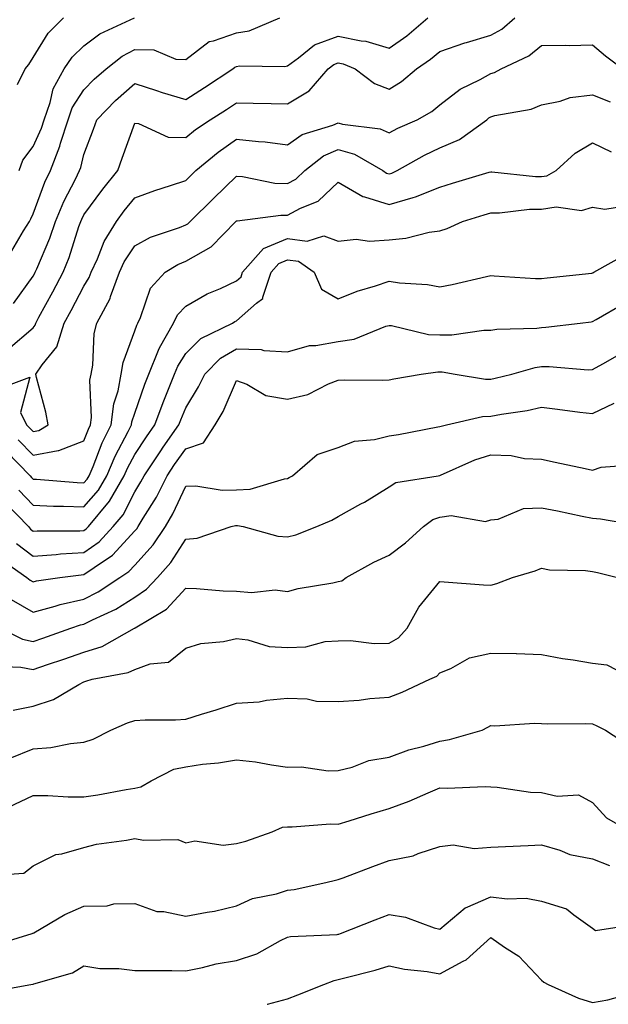
# Model space of a CAD drawing. Units: inches. Extents: x 1016003 to 1018643, y 7247738 to 7250378.
# Drawn here: x 1017205 to 1017321, y 7247738 to 7247932 of the extents above; entities that cross this region are included whole.
import ezdxf

# ---------------------------------------------------------------- set-up
doc = ezdxf.new("R2010")
doc.units = ezdxf.units.IN
doc.header["$MEASUREMENT"] = 0
doc.layers.add('Contour_10167247', color=7, linetype='Continuous', true_color=0x4a789f)

msp = doc.modelspace()

# ---------------------------------------------------------------- linework, layer by layer
at = {"layer": 'Contour_10167247'}
for points in [[(1017203.16, 7247866.81, 3012), (1017208.05, 7247871.02, 3012), (1017208.45, 7247871.52, 3012), (1017208.58, 7247871.92, 3012), (1017209.2, 7247873.07, 3012), (1017211.92, 7247878.05, 3012), (1017213.97, 7247881.92, 3012), (1017215.12, 7247884.85, 3012), (1017217.06, 7247890.93, 3012), (1017217.42, 7247891.92, 3012), (1017217.6, 7247892.37, 3012), (1017218.05, 7247893.24, 3012), (1017221.73, 7247898.24, 3012), (1017224.68, 7247901.92, 3012), (1017225.59, 7247904.38, 3012), (1017228.05, 7247911.21, 3012), (1017228.79, 7247911.18, 3012), (1017234.59, 7247908.46, 3012), (1017238.05, 7247908.4, 3012), (1017239.98, 7247909.99, 3012), (1017242.84, 7247911.92, 3012), (1017246.06, 7247913.91, 3012), (1017248.05, 7247915.22, 3012), (1017251.31, 7247915.18, 3012), (1017254.88, 7247915.09, 3012), (1017258.05, 7247915.05, 3012), (1017262.36, 7247917.61, 3012), (1017266.08, 7247921.92, 3012), (1017267.17, 7247922.8, 3012), (1017268.05, 7247923.13, 3012), (1017269.05, 7247922.92, 3012), (1017271.4, 7247921.92, 3012), (1017275.17, 7247919.04, 3012), (1017278.05, 7247917.93, 3012), (1017280.52, 7247919.45, 3012), (1017283.42, 7247921.92, 3012), (1017286.17, 7247923.8, 3012), (1017288.05, 7247925.36, 3012), (1017292.92, 7247927.05, 3012), (1017293.26, 7247927.13, 3012), (1017298.05, 7247928.55, 3012), (1017300.22, 7247929.75, 3012), (1017302.8, 7247931.92, 3012)], [(1017203.84, 7247886.13, 3014), (1017206.18, 7247890.05, 3014), (1017207.33, 7247891.92, 3014), (1017207.57, 7247892.4, 3014), (1017208.05, 7247893.4, 3014), (1017210.34, 7247899.63, 3014), (1017211.44, 7247901.92, 3014), (1017213.28, 7247906.69, 3014), (1017213.45, 7247907.32, 3014), (1017214.92, 7247911.92, 3014), (1017215.74, 7247914.23, 3014), (1017218.05, 7247917.8, 3014), (1017220.06, 7247919.91, 3014), (1017222.42, 7247921.92, 3014), (1017225.59, 7247924.38, 3014), (1017228.05, 7247925.7, 3014), (1017231.78, 7247925.65, 3014), (1017236.14, 7247923.83, 3014), (1017238.05, 7247923.78, 3014), (1017242.65, 7247927.32, 3014), (1017243.55, 7247927.42, 3014), (1017248.05, 7247929, 3014), (1017250.55, 7247929.42, 3014), (1017256.59, 7247931.92, 3014)], [(1017204.2, 7247875.77, 3013), (1017208.05, 7247881.13, 3013), (1017208.33, 7247881.64, 3013), (1017208.48, 7247881.92, 3013), (1017208.75, 7247882.62, 3013), (1017211.32, 7247888.65, 3013), (1017212.47, 7247891.92, 3013), (1017214.1, 7247895.87, 3013), (1017216.36, 7247900.23, 3013), (1017217.17, 7247901.92, 3013), (1017217.42, 7247902.55, 3013), (1017218.05, 7247905.07, 3013), (1017219.92, 7247910.05, 3013), (1017220.61, 7247911.92, 3013), (1017224.25, 7247915.72, 3013), (1017228.05, 7247919.02, 3013), (1017232.31, 7247917.66, 3013), (1017233.42, 7247917.29, 3013), (1017238.05, 7247915.9, 3013), (1017241.74, 7247918.23, 3013), (1017247.32, 7247921.92, 3013), (1017247.71, 7247922.26, 3013), (1017248.05, 7247922.38, 3013), (1017248.61, 7247922.48, 3013), (1017257.56, 7247922.41, 3013), (1017258.05, 7247922.54, 3013), (1017260.24, 7247924.11, 3013), (1017263.35, 7247926.62, 3013), (1017268.05, 7247928.36, 3013), (1017272.56, 7247927.41, 3013), (1017273.48, 7247927.35, 3013), (1017278.05, 7247925.97, 3013), (1017281.53, 7247928.44, 3013), (1017285.69, 7247931.92, 3013)], [(1017204.96, 7247918.83, 3016), (1017206.5, 7247921.92, 3016), (1017207.22, 7247922.75, 3016), (1017208.05, 7247924.14, 3016), (1017211.01, 7247928.96, 3016), (1017214.05, 7247931.92, 3016)], [(1017205.29, 7247901.92, 3015), (1017206, 7247903.97, 3015), (1017208.05, 7247906.62, 3015), (1017209.7, 7247910.27, 3015), (1017210.22, 7247911.92, 3015), (1017211.42, 7247915.29, 3015), (1017212.01, 7247917.96, 3015), (1017214.18, 7247921.92, 3015), (1017215.75, 7247924.22, 3015), (1017218.05, 7247926.47, 3015), (1017221.19, 7247928.78, 3015), (1017227.99, 7247931.92, 3015)], [(1017201.02, 7247858.95, 3011), (1017207.4, 7247861.27, 3011), (1017205.59, 7247854.38, 3011), (1017206.76, 7247851.92, 3011), (1017207.4, 7247851.27, 3011), (1017208.05, 7247850.6, 3011), (1017209.16, 7247850.81, 3011), (1017211, 7247851.92, 3011), (1017210.57, 7247854.44, 3011), (1017208.72, 7247861.25, 3011), (1017208.59, 7247861.92, 3011), (1017209.83, 7247863.7, 3011), (1017212.71, 7247867.26, 3011), (1017214.17, 7247871.92, 3011), (1017215.53, 7247874.44, 3011), (1017218.05, 7247879.21, 3011), (1017219.09, 7247880.88, 3011), (1017219.48, 7247881.92, 3011), (1017220.7, 7247884.57, 3011), (1017222.01, 7247887.96, 3011), (1017224.43, 7247891.92, 3011), (1017225.98, 7247893.99, 3011), (1017228.05, 7247896.57, 3011), (1017232, 7247897.97, 3011), (1017235.09, 7247898.96, 3011), (1017238.05, 7247899.96, 3011), (1017239.04, 7247900.93, 3011), (1017240.06, 7247901.92, 3011), (1017244.41, 7247905.56, 3011), (1017248.05, 7247908.1, 3011), (1017252.36, 7247907.61, 3011), (1017253.7, 7247907.57, 3011), (1017258.05, 7247906.98, 3011), (1017260.93, 7247909.04, 3011), (1017266.98, 7247910.85, 3011), (1017268.05, 7247911.31, 3011), (1017268.9, 7247911.07, 3011), (1017276.28, 7247910.15, 3011), (1017278.05, 7247909.34, 3011), (1017279.74, 7247910.23, 3011), (1017283.56, 7247911.92, 3011), (1017286.44, 7247913.53, 3011), (1017288.05, 7247914.87, 3011), (1017292.04, 7247917.93, 3011), (1017295.98, 7247919.85, 3011), (1017298.05, 7247921.01, 3011), (1017298.75, 7247921.22, 3011), (1017300.07, 7247921.92, 3011), (1017305.51, 7247924.46, 3011), (1017308.05, 7247926.51, 3011), (1017312.72, 7247926.59, 3011), (1017313.44, 7247926.53, 3011), (1017318.05, 7247926.63, 3011), (1017320.62, 7247924.49, 3011), (1017324.01, 7247921.92, 3011)], [(1017205.1, 7247848.97, 3010), (1017208.05, 7247845.96, 3010), (1017213, 7247846.87, 3010), (1017213.11, 7247846.86, 3010), (1017218.05, 7247848.78, 3010), (1017218.91, 7247851.06, 3010), (1017219.34, 7247851.92, 3010), (1017219.52, 7247853.39, 3010), (1017219.23, 7247860.74, 3010), (1017219.46, 7247861.92, 3010), (1017219.76, 7247863.63, 3010), (1017220.06, 7247869.91, 3010), (1017220.56, 7247871.92, 3010), (1017223.18, 7247876.79, 3010), (1017223.26, 7247877.13, 3010), (1017225.01, 7247881.92, 3010), (1017225.97, 7247884, 3010), (1017228.05, 7247887.13, 3010), (1017231.14, 7247888.83, 3010), (1017236.86, 7247890.73, 3010), (1017238.05, 7247891.23, 3010), (1017238.5, 7247891.47, 3010), (1017238.94, 7247891.92, 3010), (1017243.53, 7247896.44, 3010), (1017248.05, 7247900.82, 3010), (1017249.21, 7247900.76, 3010), (1017255.56, 7247899.43, 3010), (1017258.05, 7247899.35, 3010), (1017259.73, 7247900.24, 3010), (1017261.48, 7247901.92, 3010), (1017265.16, 7247904.81, 3010), (1017268.05, 7247906.08, 3010), (1017271.28, 7247905.15, 3010), (1017276.82, 7247901.92, 3010), (1017277.54, 7247901.41, 3010), (1017278.05, 7247901.25, 3010), (1017278.57, 7247901.4, 3010), (1017279.63, 7247901.92, 3010), (1017285.03, 7247904.94, 3010), (1017288.05, 7247906.36, 3010), (1017291.91, 7247908.06, 3010), (1017297.24, 7247911.92, 3010), (1017297.69, 7247912.28, 3010), (1017298.05, 7247912.48, 3010), (1017298.85, 7247912.72, 3010), (1017305.99, 7247913.98, 3010), (1017308.05, 7247914.87, 3010), (1017311.69, 7247915.56, 3010), (1017313.68, 7247916.29, 3010), (1017318.05, 7247916.82, 3010), (1017321.55, 7247915.42, 3010)], [(1017202.81, 7247846.68, 3009), (1017207.46, 7247841.92, 3009), (1017207.73, 7247841.6, 3009), (1017208.05, 7247841.26, 3009), (1017208.74, 7247841.23, 3009), (1017216.69, 7247840.56, 3009), (1017218.05, 7247840.5, 3009), (1017218.7, 7247841.27, 3009), (1017219.09, 7247841.92, 3009), (1017219.85, 7247843.72, 3009), (1017221.6, 7247848.37, 3009), (1017223.37, 7247851.92, 3009), (1017223.89, 7247856.08, 3009), (1017224.76, 7247858.63, 3009), (1017225.37, 7247861.92, 3009), (1017225.77, 7247864.2, 3009), (1017228.05, 7247870.38, 3009), (1017228.42, 7247871.55, 3009), (1017228.63, 7247871.92, 3009), (1017229.19, 7247873.06, 3009), (1017231.15, 7247878.82, 3009), (1017234, 7247881.92, 3009), (1017236.51, 7247883.46, 3009), (1017238.05, 7247884.11, 3009), (1017243.04, 7247886.93, 3009), (1017247.94, 7247891.92, 3009), (1017248, 7247891.97, 3009), (1017248.05, 7247892.03, 3009), (1017248.15, 7247892.02, 3009), (1017256.79, 7247893.18, 3009), (1017258.05, 7247893.14, 3009), (1017260.65, 7247894.52, 3009), (1017264.09, 7247895.88, 3009), (1017268.05, 7247899.63, 3009), (1017272.92, 7247896.79, 3009), (1017273.21, 7247896.76, 3009), (1017278.05, 7247895.24, 3009), (1017282.78, 7247896.65, 3009), (1017283.24, 7247896.73, 3009), (1017288.05, 7247898.67, 3009), (1017290.55, 7247899.42, 3009), (1017297.72, 7247901.59, 3009), (1017298.05, 7247901.69, 3009), (1017298.28, 7247901.69, 3009), (1017306.87, 7247900.74, 3009), (1017308.05, 7247900.75, 3009), (1017309.07, 7247900.9, 3009), (1017310.9, 7247901.92, 3009), (1017314.64, 7247905.33, 3009), (1017318.05, 7247907.4, 3009), (1017321.73, 7247905.6, 3009)], [(1017205.22, 7247839.09, 3008), (1017208.05, 7247836.14, 3008), (1017212.08, 7247835.95, 3008), (1017214.02, 7247835.95, 3008), (1017218.05, 7247835.78, 3008), (1017220.88, 7247839.09, 3008), (1017222.53, 7247841.92, 3008), (1017224.17, 7247845.8, 3008), (1017226.76, 7247850.63, 3008), (1017227.4, 7247851.92, 3008), (1017227.47, 7247852.5, 3008), (1017228.05, 7247854.2, 3008), (1017230.03, 7247859.94, 3008), (1017230.8, 7247861.92, 3008), (1017232.72, 7247866.59, 3008), (1017232.87, 7247867.1, 3008), (1017235.65, 7247871.92, 3008), (1017236.44, 7247873.53, 3008), (1017238.05, 7247875.23, 3008), (1017242.29, 7247877.68, 3008), (1017244.89, 7247878.76, 3008), (1017248.05, 7247880.24, 3008), (1017248.94, 7247881.03, 3008), (1017249.24, 7247881.92, 3008), (1017253.36, 7247886.61, 3008), (1017258.05, 7247888.55, 3008), (1017261.91, 7247888.06, 3008), (1017265.24, 7247889.11, 3008), (1017268.05, 7247888.03, 3008), (1017271.55, 7247888.42, 3008), (1017274.18, 7247888.05, 3008), (1017278.05, 7247888.32, 3008), (1017281.37, 7247888.6, 3008), (1017285.96, 7247889.83, 3008), (1017288.05, 7247890.07, 3008), (1017289.44, 7247890.53, 3008), (1017292.49, 7247891.92, 3008), (1017296.77, 7247893.2, 3008), (1017298.05, 7247893.58, 3008), (1017299.73, 7247893.6, 3008), (1017305.63, 7247894.34, 3008), (1017308.05, 7247894.36, 3008), (1017310.92, 7247894.79, 3008), (1017315.9, 7247894.07, 3008), (1017318.05, 7247894.74, 3008), (1017320.49, 7247894.36, 3008), (1017324.92, 7247895.05, 3008)], [(1017202.68, 7247836.55, 3007), (1017207.11, 7247831.92, 3007), (1017207.55, 7247831.42, 3007), (1017208.05, 7247831.05, 3007), (1017208.86, 7247831.11, 3007), (1017217.21, 7247831.08, 3007), (1017218.05, 7247831.13, 3007), (1017218.51, 7247831.46, 3007), (1017218.94, 7247831.92, 3007), (1017223.06, 7247836.91, 3007), (1017223.07, 7247836.94, 3007), (1017225.98, 7247841.92, 3007), (1017226.59, 7247843.38, 3007), (1017228.05, 7247846.09, 3007), (1017230.37, 7247849.6, 3007), (1017232.01, 7247851.92, 3007), (1017233.63, 7247856.34, 3007), (1017234.42, 7247858.29, 3007), (1017235.83, 7247861.92, 3007), (1017236.48, 7247863.49, 3007), (1017238.05, 7247865.93, 3007), (1017241.04, 7247868.93, 3007), (1017247.24, 7247871.92, 3007), (1017247.74, 7247872.23, 3007), (1017248.05, 7247872.38, 3007), (1017251.97, 7247875.84, 3007), (1017253.21, 7247876.76, 3007), (1017253.19, 7247877.06, 3007), (1017254.83, 7247881.92, 3007), (1017256.34, 7247883.63, 3007), (1017258.05, 7247884.34, 3007), (1017260.21, 7247884.08, 3007), (1017263.31, 7247881.92, 3007), (1017264.73, 7247878.6, 3007), (1017268.05, 7247876.73, 3007), (1017271.77, 7247878.2, 3007), (1017275.39, 7247879.26, 3007), (1017278.05, 7247880.17, 3007), (1017280.1, 7247879.87, 3007), (1017285.62, 7247879.49, 3007), (1017288.05, 7247879.05, 3007), (1017290.43, 7247879.54, 3007), (1017297.21, 7247881.08, 3007), (1017298.05, 7247881.26, 3007), (1017298.72, 7247881.25, 3007), (1017306.86, 7247880.73, 3007), (1017308.05, 7247880.71, 3007), (1017309.12, 7247880.85, 3007), (1017317.9, 7247881.77, 3007), (1017318.05, 7247881.79, 3007), (1017318.13, 7247881.84, 3007), (1017318.29, 7247881.92, 3007), (1017324.56, 7247885.41, 3007)], [(1017204.75, 7247828.62, 3006), (1017208.05, 7247826.12, 3006), (1017212.56, 7247826.43, 3006), (1017213.43, 7247826.54, 3006), (1017218.05, 7247826.81, 3006), (1017221.04, 7247828.93, 3006), (1017223.8, 7247831.92, 3006), (1017225.73, 7247834.24, 3006), (1017228.05, 7247838.78, 3006), (1017229.26, 7247840.71, 3006), (1017229.87, 7247841.92, 3006), (1017233.15, 7247846.82, 3006), (1017233.64, 7247847.51, 3006), (1017236.72, 7247851.92, 3006), (1017237.07, 7247852.9, 3006), (1017238.05, 7247855.27, 3006), (1017240.59, 7247859.38, 3006), (1017241.82, 7247861.92, 3006), (1017244.93, 7247865.04, 3006), (1017248.05, 7247866.87, 3006), (1017252.88, 7247866.75, 3006), (1017253.44, 7247866.53, 3006), (1017258.05, 7247866.29, 3006), (1017262.42, 7247867.55, 3006), (1017263.65, 7247867.52, 3006), (1017268.05, 7247868.29, 3006), (1017271.17, 7247868.8, 3006), (1017277.43, 7247871.3, 3006), (1017278.05, 7247871.46, 3006), (1017278.54, 7247871.43, 3006), (1017285.83, 7247869.7, 3006), (1017288.05, 7247869.61, 3006), (1017290.37, 7247869.6, 3006), (1017296.67, 7247870.54, 3006), (1017298.05, 7247870.53, 3006), (1017299.23, 7247870.74, 3006), (1017307.09, 7247870.96, 3006), (1017308.05, 7247871.09, 3006), (1017308.86, 7247871.11, 3006), (1017315.61, 7247871.92, 3006), (1017317.76, 7247872.21, 3006), (1017318.05, 7247872.25, 3006), (1017318.8, 7247872.67, 3006), (1017324.19, 7247875.78, 3006)], [(1017201.67, 7247825.54, 3005), (1017206.81, 7247821.92, 3005), (1017207.49, 7247821.36, 3005), (1017208.05, 7247821.04, 3005), (1017208.74, 7247821.23, 3005), (1017213.29, 7247821.92, 3005), (1017217.5, 7247822.47, 3005), (1017218.05, 7247822.5, 3005), (1017220.04, 7247823.91, 3005), (1017223.69, 7247826.28, 3005), (1017228.05, 7247831.06, 3005), (1017228.46, 7247831.51, 3005), (1017228.73, 7247831.92, 3005), (1017229.71, 7247833.58, 3005), (1017232.28, 7247837.69, 3005), (1017234.4, 7247841.92, 3005), (1017235.86, 7247844.11, 3005), (1017238.05, 7247847.21, 3005), (1017241.57, 7247848.4, 3005), (1017243.86, 7247851.92, 3005), (1017245.4, 7247854.57, 3005), (1017248.05, 7247860.63, 3005), (1017250.06, 7247859.91, 3005), (1017253.82, 7247857.69, 3005), (1017258.05, 7247856.98, 3005), (1017262.08, 7247857.89, 3005), (1017266.12, 7247859.99, 3005), (1017268.05, 7247860.7, 3005), (1017269.2, 7247860.77, 3005), (1017276.85, 7247860.72, 3005), (1017278.05, 7247860.78, 3005), (1017279, 7247860.97, 3005), (1017284.36, 7247861.92, 3005), (1017287.61, 7247862.36, 3005), (1017288.05, 7247862.34, 3005), (1017288.47, 7247862.34, 3005), (1017291.06, 7247861.92, 3005), (1017297.04, 7247860.91, 3005), (1017298.05, 7247860.93, 3005), (1017298.88, 7247861.09, 3005), (1017302.2, 7247861.92, 3005), (1017306.77, 7247863.2, 3005), (1017308.05, 7247863.38, 3005), (1017309.53, 7247863.4, 3005), (1017317.21, 7247862.76, 3005), (1017318.05, 7247862.78, 3005), (1017320.08, 7247863.95, 3005), (1017323.86, 7247866.11, 3005)], [(1017203.7, 7247817.57, 3004), (1017208.05, 7247815.1, 3004), (1017212.41, 7247816.28, 3004), (1017213.36, 7247816.61, 3004), (1017218.05, 7247817.65, 3004), (1017220.87, 7247819.1, 3004), (1017225.09, 7247821.92, 3004), (1017226.89, 7247823.08, 3004), (1017228.05, 7247824.36, 3004), (1017231.64, 7247828.33, 3004), (1017234.08, 7247831.92, 3004), (1017235.55, 7247834.42, 3004), (1017238.05, 7247839.85, 3004), (1017240.02, 7247839.95, 3004), (1017245.21, 7247839.08, 3004), (1017248.05, 7247839.18, 3004), (1017250.7, 7247839.27, 3004), (1017257.46, 7247841.33, 3004), (1017258.05, 7247841.37, 3004), (1017258.42, 7247841.55, 3004), (1017259.08, 7247841.92, 3004), (1017263.88, 7247846.09, 3004), (1017268.05, 7247847.5, 3004), (1017271.28, 7247848.69, 3004), (1017275.19, 7247849.06, 3004), (1017278.05, 7247849.76, 3004), (1017279.92, 7247850.05, 3004), (1017287.64, 7247851.51, 3004), (1017288.05, 7247851.58, 3004), (1017288.29, 7247851.68, 3004), (1017289.37, 7247851.92, 3004), (1017296.39, 7247853.58, 3004), (1017298.05, 7247853.63, 3004), (1017300.16, 7247854.03, 3004), (1017305.2, 7247854.77, 3004), (1017308.05, 7247855.38, 3004), (1017311.17, 7247855.04, 3004), (1017315.56, 7247854.41, 3004), (1017318.05, 7247854.13, 3004), (1017322.31, 7247856.18, 3004)], [(1017201.64, 7247811.92, 3003), (1017205.93, 7247809.8, 3003), (1017208.05, 7247809.34, 3003), (1017209.96, 7247810.01, 3003), (1017215.44, 7247811.92, 3003), (1017217.39, 7247812.58, 3003), (1017218.05, 7247812.73, 3003), (1017219.7, 7247813.57, 3003), (1017224.3, 7247815.67, 3003), (1017228.05, 7247818.04, 3003), (1017230.36, 7247819.61, 3003), (1017232.52, 7247821.92, 3003), (1017235.12, 7247824.85, 3003), (1017238.05, 7247829.47, 3003), (1017240.31, 7247829.66, 3003), (1017246.97, 7247831.92, 3003), (1017247.84, 7247832.13, 3003), (1017248.05, 7247832.13, 3003), (1017248.27, 7247832.14, 3003), (1017249.37, 7247831.92, 3003), (1017256.14, 7247830.01, 3003), (1017258.05, 7247829.89, 3003), (1017259.69, 7247830.28, 3003), (1017263.84, 7247831.92, 3003), (1017266.76, 7247833.21, 3003), (1017268.05, 7247833.91, 3003), (1017272.52, 7247836.39, 3003), (1017273.22, 7247836.75, 3003), (1017278.05, 7247839.76, 3003), (1017279.36, 7247840.61, 3003), (1017287.69, 7247841.92, 3003), (1017288, 7247841.97, 3003), (1017288.05, 7247841.97, 3003), (1017288.14, 7247842.01, 3003), (1017294.92, 7247845.05, 3003), (1017298.05, 7247846.01, 3003), (1017302.04, 7247845.91, 3003), (1017304.68, 7247845.29, 3003), (1017308.05, 7247845.16, 3003), (1017310.74, 7247844.61, 3003), (1017316.63, 7247843.34, 3003), (1017318.05, 7247843.03, 3003), (1017319.76, 7247843.63, 3003), (1017325.89, 7247844.08, 3003)], [(1017200.62, 7247804.49, 3002), (1017205.66, 7247804.31, 3002), (1017208.05, 7247803.8, 3002), (1017210.91, 7247804.78, 3002), (1017214.09, 7247805.88, 3002), (1017218.05, 7247807.25, 3002), (1017221.6, 7247808.37, 3002), (1017228.01, 7247811.92, 3002), (1017228.04, 7247811.93, 3002), (1017228.05, 7247811.94, 3002), (1017228.12, 7247811.99, 3002), (1017234.3, 7247815.67, 3002), (1017238.05, 7247819.8, 3002), (1017240.21, 7247819.76, 3002), (1017245.41, 7247819.28, 3002), (1017248.05, 7247819.23, 3002), (1017251, 7247818.97, 3002), (1017255.65, 7247819.52, 3002), (1017258.05, 7247819.19, 3002), (1017260.19, 7247819.78, 3002), (1017266.99, 7247820.86, 3002), (1017268.05, 7247821.1, 3002), (1017268.73, 7247821.24, 3002), (1017269.64, 7247821.92, 3002), (1017275.06, 7247824.91, 3002), (1017278.05, 7247826.32, 3002), (1017281.25, 7247828.72, 3002), (1017284.84, 7247831.92, 3002), (1017286.66, 7247833.31, 3002), (1017288.05, 7247833.79, 3002), (1017290.26, 7247834.13, 3002), (1017297.03, 7247832.94, 3002), (1017298.05, 7247833.28, 3002), (1017299.53, 7247833.4, 3002), (1017304.51, 7247835.46, 3002), (1017308.05, 7247835.59, 3002), (1017311.16, 7247835.03, 3002), (1017316, 7247833.97, 3002), (1017318.05, 7247833.57, 3002), (1017319.61, 7247833.48, 3002), (1017327.99, 7247831.98, 3002)], [(1017204.15, 7247795.82, 3001), (1017208.05, 7247796.62, 3001), (1017212.03, 7247797.94, 3001), (1017217.01, 7247800.88, 3001), (1017218.05, 7247801.39, 3001), (1017218.43, 7247801.54, 3001), (1017219.64, 7247801.92, 3001), (1017226.73, 7247803.24, 3001), (1017228.05, 7247803.83, 3001), (1017231.04, 7247804.91, 3001), (1017234.67, 7247805.3, 3001), (1017238.05, 7247808.05, 3001), (1017241.01, 7247808.96, 3001), (1017245.48, 7247809.35, 3001), (1017248.05, 7247809.91, 3001), (1017250.29, 7247809.68, 3001), (1017254.49, 7247808.36, 3001), (1017258.05, 7247808.14, 3001), (1017261.68, 7247808.29, 3001), (1017265.45, 7247809.32, 3001), (1017268.05, 7247809.49, 3001), (1017270.44, 7247809.53, 3001), (1017275.1, 7247808.97, 3001), (1017278.05, 7247809, 3001), (1017279.9, 7247810.07, 3001), (1017281.61, 7247811.92, 3001), (1017283.89, 7247816.08, 3001), (1017288.05, 7247821.11, 3001), (1017288.9, 7247821.07, 3001), (1017296.6, 7247820.47, 3001), (1017298.05, 7247820.42, 3001), (1017299.24, 7247820.73, 3001), (1017302.3, 7247821.92, 3001), (1017306.76, 7247823.21, 3001), (1017308.05, 7247823.73, 3001), (1017309.58, 7247823.45, 3001), (1017316.65, 7247823.32, 3001), (1017318.05, 7247823.12, 3001), (1017319.04, 7247822.91, 3001), (1017322.96, 7247821.92, 3001)], [(1017203.56, 7247786.41, 3000), (1017208.05, 7247788.24, 3000), (1017211.51, 7247788.46, 3000), (1017215.43, 7247789.3, 3000), (1017218.05, 7247789.54, 3000), (1017219.83, 7247790.14, 3000), (1017223.35, 7247791.92, 3000), (1017226.64, 7247793.33, 3000), (1017228.05, 7247793.82, 3000), (1017230.06, 7247793.93, 3000), (1017236.02, 7247793.95, 3000), (1017238.05, 7247794.07, 3000), (1017241.17, 7247795.05, 3000), (1017244.05, 7247795.92, 3000), (1017248.05, 7247797.19, 3000), (1017252.48, 7247797.49, 3000), (1017253.95, 7247797.82, 3000), (1017258.05, 7247798.18, 3000), (1017261.92, 7247798.05, 3000), (1017263.76, 7247797.63, 3000), (1017268.05, 7247797.54, 3000), (1017272.16, 7247797.81, 3000), (1017274.25, 7247798.12, 3000), (1017278.05, 7247798.41, 3000), (1017280.61, 7247799.36, 3000), (1017286.09, 7247801.92, 3000), (1017287.44, 7247802.53, 3000), (1017288.05, 7247803.2, 3000), (1017290.17, 7247804.04, 3000), (1017293.84, 7247806.13, 3000), (1017298.05, 7247807.06, 3000), (1017303.03, 7247806.94, 3000), (1017303.08, 7247806.95, 3000), (1017308.05, 7247806.8, 3000), (1017312.12, 7247805.99, 3000), (1017314.24, 7247805.73, 3000), (1017318.05, 7247805.06, 3000), (1017320.89, 7247804.76, 3000), (1017326.34, 7247801.92, 3000)], [(1017203.23, 7247776.74, 2999), (1017208.05, 7247779.04, 2999), (1017210.93, 7247779.04, 2999), (1017214.93, 7247778.8, 2999), (1017218.05, 7247778.8, 2999), (1017220.79, 7247779.18, 2999), (1017226.35, 7247780.22, 2999), (1017228.05, 7247780.47, 2999), (1017229.22, 7247780.75, 2999), (1017231.24, 7247781.92, 2999), (1017235.73, 7247784.24, 2999), (1017238.05, 7247784.72, 2999), (1017241.34, 7247785.21, 2999), (1017244.51, 7247785.46, 2999), (1017248.05, 7247786.09, 2999), (1017251.79, 7247785.66, 2999), (1017254.91, 7247785.06, 2999), (1017258.05, 7247784.64, 2999), (1017260.82, 7247784.69, 2999), (1017266.04, 7247783.93, 2999), (1017268.05, 7247783.98, 2999), (1017270.76, 7247784.63, 2999), (1017274.05, 7247785.92, 2999), (1017278.05, 7247786.56, 2999), (1017281.92, 7247788.05, 2999), (1017284.9, 7247788.77, 2999), (1017288.05, 7247789.76, 2999), (1017289.93, 7247790.04, 2999), (1017296.33, 7247791.92, 2999), (1017297.5, 7247792.47, 2999), (1017298.05, 7247792.81, 2999), (1017298.87, 7247792.74, 2999), (1017306.67, 7247793.3, 2999), (1017308.05, 7247793.21, 2999), (1017309.26, 7247793.13, 2999), (1017316.77, 7247793.2, 2999), (1017318.05, 7247793.13, 2999), (1017318.9, 7247792.77, 2999), (1017320.59, 7247791.92, 2999), (1017325.1, 7247788.97, 2999)], [(1017199.43, 7247763.3, 2998), (1017206.2, 7247763.77, 2998), (1017208.05, 7247765.22, 2998), (1017212.5, 7247767.47, 2998), (1017213.72, 7247767.59, 2998), (1017218.05, 7247768.85, 2998), (1017220.49, 7247769.48, 2998), (1017226.38, 7247770.25, 2998), (1017228.05, 7247770.6, 2998), (1017229.73, 7247770.24, 2998), (1017236.52, 7247770.39, 2998), (1017238.05, 7247769.77, 2998), (1017239.86, 7247770.11, 2998), (1017245.44, 7247769.31, 2998), (1017248.05, 7247769.6, 2998), (1017249.87, 7247770.1, 2998), (1017255.05, 7247771.92, 2998), (1017257.12, 7247772.85, 2998), (1017258.05, 7247772.91, 2998), (1017259.02, 7247772.89, 2998), (1017266.5, 7247773.47, 2998), (1017268.05, 7247773.44, 2998), (1017270.23, 7247774.1, 2998), (1017274.52, 7247775.45, 2998), (1017278.05, 7247776.48, 2998), (1017282.01, 7247777.96, 2998), (1017285.73, 7247779.6, 2998), (1017288.05, 7247780.55, 2998), (1017289.48, 7247780.49, 2998), (1017296.93, 7247780.8, 2998), (1017298.05, 7247780.74, 2998), (1017299.3, 7247780.67, 2998), (1017305.84, 7247779.71, 2998), (1017308.05, 7247779.62, 2998), (1017311.08, 7247778.89, 2998), (1017315.33, 7247779.2, 2998), (1017318.05, 7247777.65, 2998), (1017320.78, 7247774.65, 2998), (1017325.59, 7247771.92, 2998)], [(1017200.37, 7247749.6, 2997), (1017207.86, 7247751.92, 2997), (1017207.99, 7247751.98, 2997), (1017208.05, 7247751.99, 2997), (1017208.21, 7247752.08, 2997), (1017214.31, 7247755.66, 2997), (1017218.05, 7247757.29, 2997), (1017222.63, 7247757.34, 2997), (1017223.89, 7247757.76, 2997), (1017228.05, 7247757.85, 2997), (1017232.39, 7247756.26, 2997), (1017233.73, 7247756.24, 2997), (1017238.05, 7247755.3, 2997), (1017242.25, 7247756.12, 2997), (1017243.69, 7247756.28, 2997), (1017248.05, 7247757.33, 2997), (1017251.17, 7247758.8, 2997), (1017255.88, 7247759.75, 2997), (1017258.05, 7247760.46, 2997), (1017259.37, 7247760.6, 2997), (1017265.61, 7247761.92, 2997), (1017267.54, 7247762.43, 2997), (1017268.05, 7247762.51, 2997), (1017268.99, 7247762.86, 2997), (1017274.88, 7247765.09, 2997), (1017278.05, 7247766.28, 2997), (1017282.81, 7247767.16, 2997), (1017283.78, 7247767.65, 2997), (1017288.05, 7247769, 2997), (1017290.63, 7247769.34, 2997), (1017294.78, 7247768.65, 2997), (1017298.05, 7247768.9, 2997), (1017300.93, 7247769.04, 2997), (1017305.38, 7247769.25, 2997), (1017308.05, 7247769.38, 2997), (1017311.66, 7247768.31, 2997), (1017313.58, 7247767.45, 2997), (1017318.05, 7247766.59, 2997), (1017321.42, 7247765.29, 2997)], [(1017199.55, 7247740.42, 2996), (1017207.57, 7247741.92, 2996), (1017207.99, 7247741.98, 2996), (1017208.05, 7247741.99, 2996), (1017208.18, 7247742.05, 2996), (1017215.77, 7247744.2, 2996), (1017218.05, 7247745.56, 2996), (1017221.15, 7247745.02, 2996), (1017224.91, 7247745.06, 2996), (1017228.05, 7247744.66, 2996), (1017230.77, 7247744.64, 2996), (1017235.34, 7247744.63, 2996), (1017238.05, 7247744.61, 2996), (1017241.38, 7247745.25, 2996), (1017244.03, 7247745.94, 2996), (1017248.05, 7247746.61, 2996), (1017252.02, 7247747.95, 2996), (1017256.67, 7247750.54, 2996), (1017258.05, 7247751.19, 2996), (1017258.64, 7247751.33, 2996), (1017267.85, 7247751.72, 2996), (1017268.05, 7247751.76, 2996), (1017268.18, 7247751.79, 2996), (1017268.52, 7247751.92, 2996), (1017275.33, 7247754.64, 2996), (1017278.05, 7247755.67, 2996), (1017281.26, 7247755.13, 2996), (1017286.93, 7247753.04, 2996), (1017288.05, 7247752.78, 2996), (1017293.02, 7247756.95, 2996), (1017293.1, 7247756.97, 2996), (1017298.05, 7247759.14, 2996), (1017301.25, 7247758.72, 2996), (1017304.99, 7247758.86, 2996), (1017308.05, 7247758.27, 2996), (1017312.92, 7247756.79, 2996), (1017314.37, 7247755.6, 2996), (1017318.05, 7247753, 2996), (1017318.64, 7247752.51, 2996), (1017326.26, 7247753.71, 2996)], [(1017254.09, 7247738, 2995), (1017254.14, 7247738.01, 2995), (1017258.05, 7247739.09, 2995), (1017260.12, 7247739.85, 2995), (1017265.22, 7247741.92, 2995), (1017267.27, 7247742.7, 2995), (1017268.05, 7247742.85, 2995), (1017269.35, 7247743.22, 2995), (1017275.29, 7247744.68, 2995), (1017278.05, 7247745.57, 2995), (1017281.06, 7247744.93, 2995), (1017285.55, 7247744.42, 2995), (1017288.05, 7247743.97, 2995), (1017292.63, 7247746.5, 2995), (1017293.21, 7247746.76, 2995), (1017298.05, 7247751.11, 2995), (1017300.72, 7247749.25, 2995), (1017303.57, 7247747.44, 2995), (1017308.05, 7247742.77, 2995), (1017308.51, 7247742.38, 2995), (1017309.36, 7247741.92, 2995), (1017315.33, 7247739.2, 2995), (1017318.05, 7247738.35, 2995), (1017321.06, 7247738.91, 2995), (1017326.51, 7247740.38, 2995)]]:
    msp.add_polyline3d(points, dxfattribs=at)

doc.saveas('drawing.dxf')
